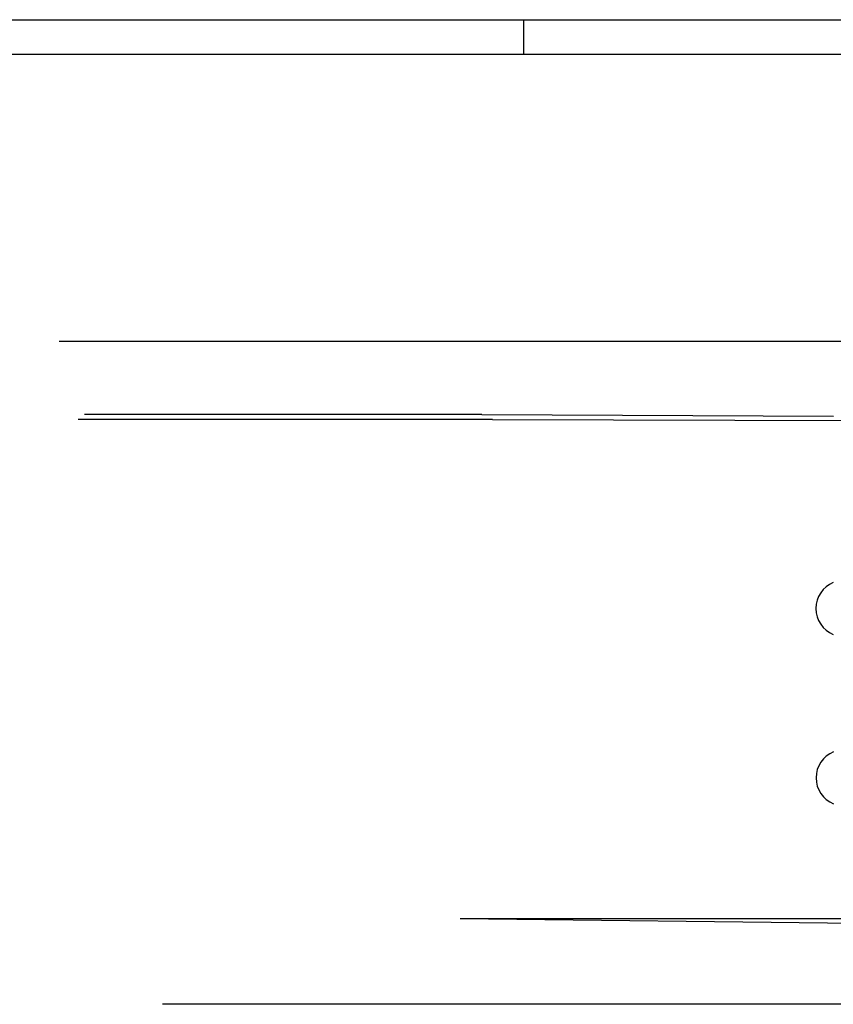
# Model space of a CAD drawing. Extents: x -956 to -242, y 1537 to 1657.
# Drawn here: x -382 to -335, y 1600 to 1657 of the extents above; entities that cross this region are included whole.
import ezdxf

# ---------------------------------------------------------------- set-up
doc = ezdxf.new("R2010")
doc.units = 0
doc.header["$LTSCALE"] = 0.2
for name, color, linetype in [('CONSTRUTIVO', 1, 'CONTINUOUS'), ('PERFILADOS', 2, 'CONTINUOUS'), ('REDEAEREA', 3, 'CONTINUOUS')]:
    doc.layers.add(name, color=color, linetype=linetype)

msp = doc.modelspace()

# ---------------------------------------------------------------- linework, layer by layer
at = {"layer": 'CONSTRUTIVO', "color": 1, "linetype": 'Continuous'}
for p, q in [((-354.612, 1634.036), (-378.471, 1634.036)), ((-355.237, 1634.333), (-378.089, 1634.333))]:
    msp.add_line(p, q, dxfattribs=at)
for centre in [(-334.373, 1623.16), (-334.364, 1613.411)]:
    msp.add_arc(centre, 1.625, 112.6199, 247.3801, dxfattribs=at)
at = {"layer": 'PERFILADOS', "color": 1, "linetype": 'Continuous'}
for p, q in [((-331.403, 1638.53), (-379.564, 1638.53)), ((-355.237, 1634.333), (-334.989, 1634.242)), ((-354.612, 1634.036), (-333.364, 1633.983)), ((-331.613, 1605.289), (-356.472, 1605.289)), ((-330.98, 1604.999), (-356.472, 1605.289)), ((-331.027, 1600.372), (-373.61, 1600.372))]:
    msp.add_line(p, q, dxfattribs=at)
at = {"layer": 'REDEAEREA'}
for p, q in [((-468.287, 1657.061), (-241.83, 1657.061)), ((-352.83, 1657.061), (-352.83, 1655.061)), ((-243.83, 1655.061), (-463.287, 1655.061))]:
    msp.add_line(p, q, dxfattribs=at)

doc.saveas('drawing.dxf')
